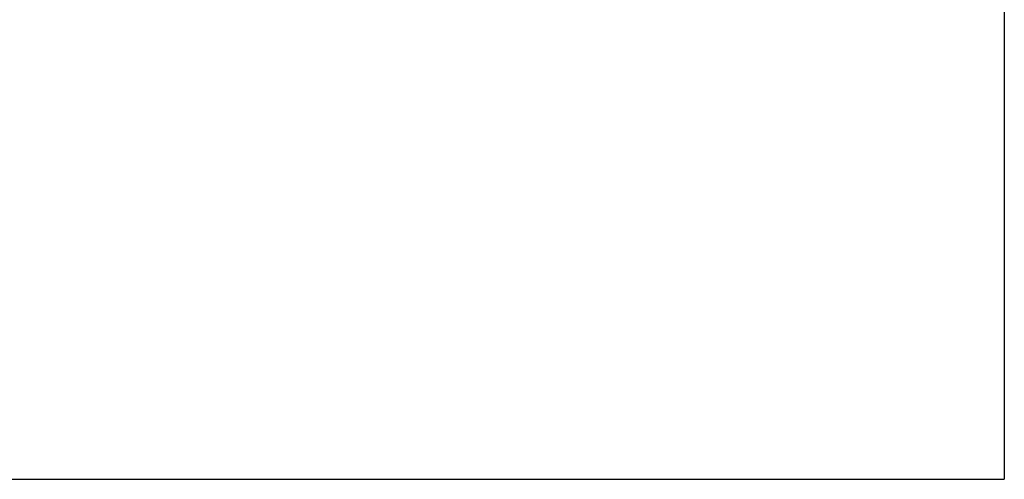
# Model space of a CAD drawing. Extents: x -179160 to -168515, y -149169 to -141642.
# Drawn here: x -171794 to -171510, y -147753 to -147620 of the extents above; entities that cross this region are included whole.
import ezdxf

# ---------------------------------------------------------------- set-up
doc = ezdxf.new("R2010")
doc.units = 0
doc.header["$MEASUREMENT"] = 0
doc.layers.get('Defpoints').update_dxf_attribs({"linetype": 'CONTINUOUS'})
doc.layers.add('WK', color=150, linetype='CONTINUOUS')
doc.styles.add('SLDTEXTSTYLE0', font='Gothic.ttf')
doc.dimstyles.get("Standard").update_dxf_attribs({"dimtxt": 50, "dimasz": 0.18, "dimexe": 0.18, "dimexo": 0.0625, "dimgap": 0.09, "dimtad": 1, "dimdec": 0, "dimzin": 0, "dimdsep": 46, "dimtxsty": 'SLDTEXTSTYLE0', "dimcen": 0.09, "dimadec": 0, "dimazin": 0, "dimtfac": 1, "dimtdec": 0, "dimtofl": 0, "dimtmove": 2, "dimatfit": 3, "dimfxl": 0, "dimtolj": 1, "dimtzin": 0, "dimarcsym": 0})

# ---------------------------------------------------------------- blocks, each defined once
blk = doc.blocks.new('*D72')
at = {"layer": 'Defpoints', "color": 0}
for p in [(-165024.62, -146926.12), (-162305, -147894.59), (-162305, -148442.96)]:
    blk.add_point(p, dxfattribs=at)
at = {"layer": 'WK', "color": 0, "lineweight": -2}
for p, q in [((-165024.62, -146926.18), (-165024.62, -148443.14)), ((-162305, -147894.65), (-162305, -148443.14)), ((-165024.44, -148442.96), (-162305.18, -148442.96))]:
    blk.add_line(p, q, dxfattribs=at)
at = {"layer": 'WK', "color": 0}
for points in [[(-165024.44, -148442.93), (-165024.44, -148442.99), (-165024.62, -148442.96)], [(-162305.18, -148442.93), (-162305.18, -148442.99), (-162305, -148442.96)]]:
    blk.add_solid(points, dxfattribs=at)
at = {"layer": 'WK', "color": 0, "insert": (-163664.81, -148416.61), "char_height": 50, "attachment_point": 5, "style": 'SLDTEXTSTYLE0'}
blk.add_mtext('\\A1;2720', dxfattribs=at)
blk = doc.blocks.new('k12')
at = {"layer": 'WK', "color": 0}
dim = blk.add_linear_dim(base=(-162305, -148442.96), p1=(-165024.62, -146926.12), p2=(-162305, -147894.59), dimstyle='Standard', dxfattribs=at)
dim.commit()
dim.dimension.update_dxf_attribs({"geometry": '*D72', "text_midpoint": (-163664.81, -148416.61)})

msp = doc.modelspace()

# ---------------------------------------------------------------- block references
at = {"layer": 'WK', "color": 0, "xscale": 0.4, "yscale": 0.4, "zscale": 0.4}
msp.add_blockref('k12', (-106588.05, -88375.44), dxfattribs=at)

doc.saveas('drawing.dxf')
